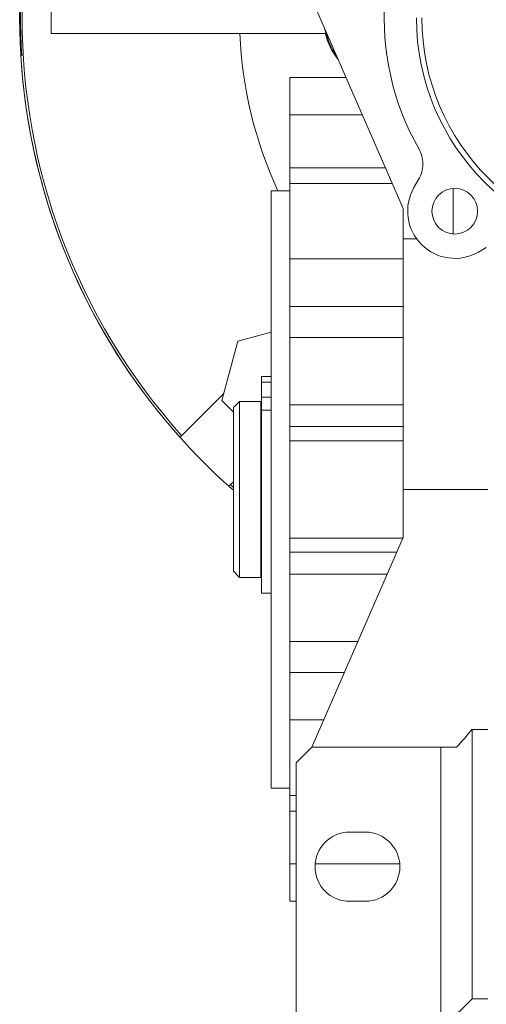
# Model space of a CAD drawing. Units: millimetres. Extents: x 0 to 17488, y -6 to 11880.
# Drawn here: x 2738 to 2812, y 7014 to 7170 of the extents above; entities that cross this region are included whole.
import ezdxf

# ---------------------------------------------------------------- set-up
doc = ezdxf.new("R2010")
doc.units = ezdxf.units.MM
doc.linetypes.add('K5LT_THIN', pattern=[0])
doc.layers.add('R', color=1, linetype='Continuous', true_color=0xff0000)
doc.layers.add('WELDING', color=7, linetype='Continuous', true_color=0xffffff)

msp = doc.modelspace()

# ---------------------------------------------------------------- linework, layer by layer
at = {"layer": 'R', "color": 7, "linetype": 'K5LT_THIN', "lineweight": 18}
for p, q in [((2784.08, 7173.57), (2798.58, 7140.22)), ((2742.58, 7173.07), (2742.58, 7168.07)), ((2786.27, 7168.07), (2742.58, 7168.07)), ((2737.76, 7164.57), (2737.9, 7164.57)), ((2780.58, 7161.07), (2789.51, 7161.07)), ((2780.58, 7161.07), (2780.58, 7155.14)), ((2780.58, 7155.14), (2792.09, 7155.14)), ((2780.58, 7155.14), (2780.58, 7146.72)), ((2795.75, 7146.72), (2780.58, 7146.72)), ((2780.58, 7146.72), (2780.58, 7144.23)), ((2780.58, 7144.23), (2796.84, 7144.23)), ((2780.58, 7144.23), (2780.58, 7132.23)), ((2800.32, 7143.56), (2801.06, 7144.83)), ((2806.58, 7143.43), (2806.58, 7136.19)), ((2777.58, 7143.07), (2780.58, 7143.07)), ((2777.58, 7048.07), (2777.58, 7143.07)), ((2798.58, 7140.22), (2798.58, 7135.42)), ((2800.74, 7135.42), (2798.58, 7135.42)), ((2798.58, 7135.42), (2798.58, 7095.57)), ((2811.84, 7134.04), (2810.57, 7133.31)), ((2780.58, 7132.23), (2798.58, 7132.23)), ((2780.58, 7132.23), (2780.58, 7124.68)), ((2780.58, 7119.74), (2780.58, 7124.68)), ((2780.58, 7124.68), (2798.58, 7124.68)), ((2772.3, 7119.17), (2777.58, 7120.58)), ((2769.76, 7109.69), (2772.3, 7119.17)), ((2798.58, 7119.74), (2780.58, 7119.74)), ((2780.58, 7109.02), (2780.58, 7119.74)), ((2776.08, 7112.63), (2776.08, 7113.53)), ((2777.58, 7113.53), (2776.08, 7113.53)), ((2776.08, 7110.24), (2776.08, 7112.63)), ((2777.58, 7112.63), (2776.08, 7112.63)), ((2770.07, 7110.83), (2763.36, 7104.12)), ((2769.76, 7109.69), (2771.58, 7107.87)), ((2772.58, 7109.57), (2771.58, 7108.57)), ((2772.58, 7081.57), (2772.58, 7109.57)), ((2775.98, 7109.57), (2772.58, 7109.57)), ((2775.98, 7081.57), (2775.98, 7109.57)), ((2777.58, 7110.24), (2776.08, 7110.24)), ((2776.08, 7108.15), (2776.08, 7110.24)), ((2780.58, 7109.02), (2780.58, 7105.55)), ((2798.58, 7109.02), (2780.58, 7109.02)), ((2771.58, 7082.57), (2771.58, 7108.57)), ((2776.08, 7108.87), (2775.98, 7108.87)), ((2776.08, 7079.07), (2776.08, 7108.15)), ((2777.58, 7108.15), (2776.08, 7108.15)), ((2798.58, 7105.55), (2780.58, 7105.55)), ((2780.58, 7105.55), (2780.58, 7103.29)), ((2763.36, 7104.12), (2763.09, 7103.85)), ((2780.58, 7103.29), (2780.58, 7087.84)), ((2798.58, 7103.29), (2780.58, 7103.29)), ((2771.14, 7096.35), (2771.58, 7096.79)), ((2771.14, 7096.35), (2770.86, 7096.07)), ((2798.58, 7087.91), (2798.58, 7095.57)), ((2798.58, 7095.57), (2812.08, 7095.57)), ((2780.58, 7087.84), (2780.58, 7085.58)), ((2780.58, 7087.84), (2798.55, 7087.84)), ((2784.08, 7054.57), (2798.58, 7087.91)), ((2780.58, 7085.58), (2780.58, 7082.11)), ((2780.58, 7085.58), (2797.57, 7085.58)), ((2772.58, 7081.57), (2771.58, 7082.57)), ((2775.98, 7081.57), (2772.58, 7081.57)), ((2776.08, 7082.27), (2775.98, 7082.27)), ((2780.58, 7082.11), (2796.06, 7082.11)), ((2780.58, 7082.11), (2780.58, 7071.4)), ((2777.58, 7079.07), (2776.08, 7079.07)), ((2780.58, 7071.4), (2780.58, 7066.45)), ((2780.58, 7071.4), (2791.4, 7071.4)), ((2780.58, 7066.45), (2789.25, 7066.45)), ((2780.58, 7066.45), (2780.58, 7058.91)), ((2780.58, 7058.91), (2785.97, 7058.91)), ((2780.58, 7058.91), (2780.58, 7046.91)), ((2809.58, 7057.41), (2812.08, 7057.41)), ((2809.58, 7014.57), (2809.58, 7057.41)), ((2781.58, 7052.07), (2784.08, 7054.57)), ((2784.08, 7054.57), (2804.58, 7054.57)), ((2804.58, 7054.57), (2807.08, 7054.57)), ((2804.58, 7011.57), (2804.58, 7054.57)), ((2781.58, 7011.57), (2781.58, 7052.07)), ((2777.58, 7048.07), (2780.58, 7048.07)), ((2780.58, 7046.91), (2781.58, 7046.91)), ((2780.58, 7046.91), (2780.58, 7044.41)), ((2780.58, 7044.41), (2781.58, 7044.41)), ((2780.58, 7044.41), (2780.58, 7036)), ((2792.58, 7041.07), (2790.08, 7041.07)), ((2780.58, 7036), (2780.58, 7030.07)), ((2781.58, 7036), (2780.58, 7036)), ((2798.06, 7036), (2784.6, 7036)), ((2780.58, 7030.07), (2781.58, 7030.07)), ((2790.08, 7030.07), (2792.58, 7030.07)), ((2809.58, 7014.57), (2805.58, 7010.57)), ((2809.58, 7014.57), (2812.08, 7014.57))]:
    msp.add_line(p, q, dxfattribs=at)
for centre, radius, start, end in [((2837.58, 7170.57), 100, 90, 228.7001), ((2837.58, 7170.57), 99.62, 138.165, 221.835), ((2837.58, 7170.57), 99.86, 176.5554, 183.4446), ((2837.58, 7170.57), 42, 175.904, 209.6353), ((2837.58, 7170.57), 36.87, 180, 0), ((2837.58, 7170.57), 36, 180, 0), ((2796.58, 7170.57), 10.5, 191.4073, 215.5927), ((2837.58, 7170.57), 65, 182.2042, 205.029), ((2837.58, 7170.57), 100, 183.4398, 221.8471), ((2796.73, 7147.33), 5, 0, 29.6353), ((2796.73, 7147.33), 5, 330, 0), ((2806.82, 7139.81), 7.5, 150, 300), ((2806.82, 7139.81), 3.63, 0, 180), ((2806.82, 7139.81), 3.63, 180, 0), ((2837.58, 7170.57), 100, 228.1529, 228.7001), ((2837.58, 7170.57), 99.62, 228.165, 228.5057), ((2763.3, 7095.57), 59.98, 316.8788, 320.4969), ((2790.08, 7035.57), 5.5, 90, 270), ((2792.58, 7035.57), 5.5, 0, 90), ((2792.58, 7035.57), 5.5, 270, 0)]:
    msp.add_arc(centre, radius, start, end, dxfattribs=at)
at = {"layer": 'WELDING', "color": 7, "linetype": 'K5LT_THIN', "lineweight": 18}
for p, q in [((2786.21, 7168.07), (2786.56, 7166.9)), ((2786.56, 7166.9), (2787.22, 7165.47)), ((2787.22, 7165.47), (2788.06, 7164.18)), ((2788.06, 7164.18), (2788.29, 7163.89))]:
    msp.add_line(p, q, dxfattribs=at)
msp.add_arc((2796.52, 7170.57), 10.55, 188.9783, 193.7047, dxfattribs=at)

doc.saveas('drawing.dxf')
